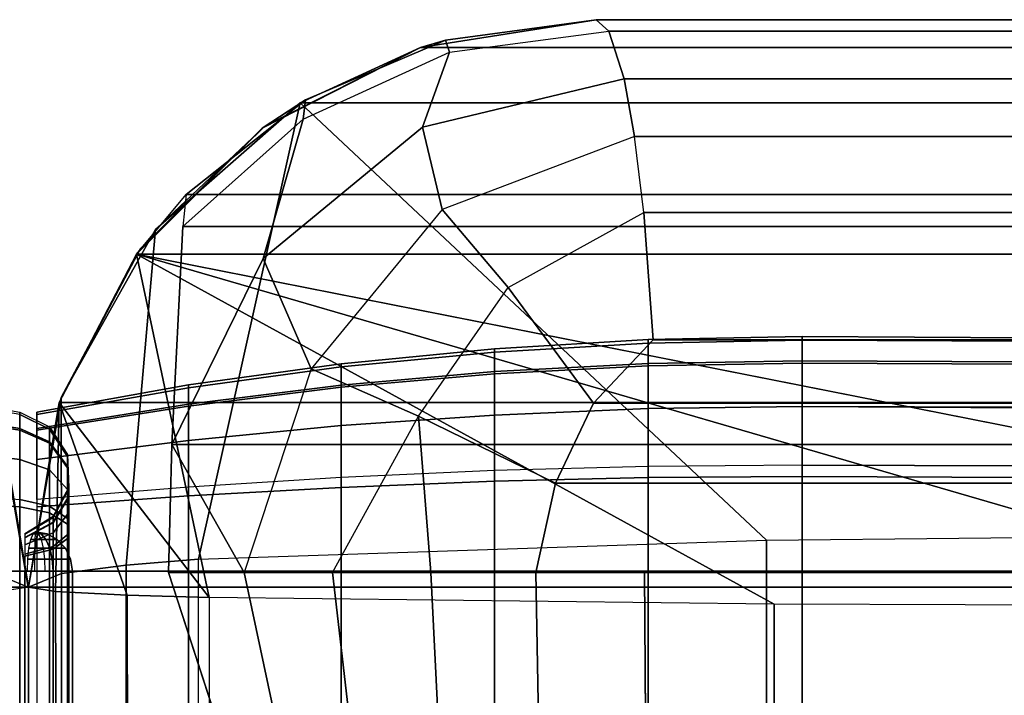
# Model space of a CAD drawing. Units: inches. Extents: x -0.1 to 84.2, y -46.6 to 0.
# Drawn here: x 52 to 53.5, y -1.1 to 0 of the extents above; entities that cross this region are included whole.
import ezdxf

# ---------------------------------------------------------------- set-up
doc = ezdxf.new("R2010")
doc.units = ezdxf.units.IN
doc.header["$MEASUREMENT"] = 0
doc.layers.add('SEAT-BACKFABRIC', color=5, linetype='Continuous')
doc.layers.add('SEAT-BACKSUPPORT', color=5, linetype='Continuous')

msp = doc.modelspace()

# ---------------------------------------------------------------- linework, layer by layer
at = {"layer": 'SEAT-BACKFABRIC'}
for points in [[(52.9005, 0, 27.7539), (52.6218, -0.0442, 28.0326), (52.3753, -0.1691, 28.0326), (52.622, -0.0442, 27.7539)], [(79.8564, -0.0442, 28.0326), (79.5777, 0, 27.7539), (52.9005, 0, 27.7539), (52.6218, -0.0442, 28.0326)], [(52.9005, 0, 27.3795), (52.9005, 0, 27.7539), (52.622, -0.0442, 27.7539), (52.6613, -0.0324, 27.3795)], [(52.9207, -0.0184, 27.1121), (52.9005, 0, 27.3795), (52.6613, -0.0324, 27.3795), (52.6679, -0.0516, 27.1288)], [(79.5777, 0, 27.7539), (79.5777, 0, 27.3795), (52.9005, 0, 27.3795), (52.9005, 0, 27.7539)], [(79.5777, 0, 27.3795), (79.5575, -0.0184, 27.1121), (52.9207, -0.0184, 27.1121), (52.9005, 0, 27.3795)], [(52.6252, -0.1706, 26.8736), (52.6679, -0.0516, 27.1288), (52.9207, -0.0184, 27.1121), (52.9449, -0.094, 26.8925)], [(79.5575, -0.0184, 27.1121), (79.5332, -0.094, 26.8925), (52.9449, -0.094, 26.8925), (52.9207, -0.0184, 27.1121)], [(52.622, -0.0442, 27.7539), (52.3753, -0.1691, 28.0326), (52.1783, -0.3629, 28.0326), (52.3709, -0.1723, 27.7539)], [(52.3753, -0.1691, 28.0326), (52.2016, -0.333, 28.2232), (52.4313, -0.132, 28.2232), (52.6218, -0.0442, 28.0326)], [(52.6613, -0.0324, 27.3795), (52.622, -0.0442, 27.7539), (52.3709, -0.1723, 27.7539), (52.4394, -0.1271, 27.3795)], [(80.0469, -0.132, 28.2232), (79.8564, -0.0442, 28.0326), (52.6218, -0.0442, 28.0326), (52.4313, -0.132, 28.2232)], [(52.6679, -0.0516, 27.1288), (52.6613, -0.0324, 27.3795), (52.4394, -0.1271, 27.3795), (52.4357, -0.158, 27.1341)], [(52.3727, -0.3791, 26.8355), (52.4357, -0.158, 27.1341), (52.6679, -0.0516, 27.1288), (52.6252, -0.1706, 26.8736)], [(52.6562, -0.3011, 26.6945), (52.6252, -0.1706, 26.8736), (52.9449, -0.094, 26.8925), (52.9613, -0.1855, 26.7457)], [(79.5332, -0.094, 26.8925), (79.5169, -0.1855, 26.7457), (52.9613, -0.1855, 26.7457), (52.9449, -0.094, 26.8925)], [(52.4313, -0.132, 28.2232), (52.2016, -0.333, 28.2232), (52.1553, -0.8652, 28.3969), (52.2698, -0.8559, 28.4429)], [(52.4394, -0.1271, 27.3795), (52.3709, -0.1723, 27.7539), (52.1717, -0.3719, 27.7539), (52.2506, -0.2774, 27.3795)], [(52.4357, -0.158, 27.1341), (52.4394, -0.1271, 27.3795), (52.2506, -0.2774, 27.3795), (52.2452, -0.328, 27.1294)], [(52.2698, -0.8559, 28.4429), (53.1706, -0.8257, 28.5937), (52.4313, -0.132, 28.2232), (52.2698, -0.8559, 28.4429)], [(54.0849, -0.8159, 28.6426), (53.805, -0.132, 28.2232), (52.4313, -0.132, 28.2232), (53.1706, -0.8257, 28.5937)], [(52.1783, -0.3629, 28.0326), (52.0522, -0.5992, 28.2232), (52.2016, -0.333, 28.2232), (52.3753, -0.1691, 28.0326)], [(52.2278, -0.6739, 26.8032), (52.2452, -0.328, 27.1294), (52.4357, -0.158, 27.1341), (52.3727, -0.3791, 26.8355)], [(52.4486, -0.5536, 26.6408), (52.3727, -0.3791, 26.8355), (52.6252, -0.1706, 26.8736), (52.6562, -0.3011, 26.6945)], [(52.3709, -0.1723, 27.7539), (52.1783, -0.3629, 28.0326), (52.0494, -0.6074, 28.0326), (52.1717, -0.3719, 27.7539)], [(52.9757, -0.3058, 26.6169), (52.9613, -0.1855, 26.7457), (52.6562, -0.3011, 26.6945), (52.7607, -0.4246, 26.5596)], [(79.5169, -0.1855, 26.7457), (79.5025, -0.3058, 26.6169), (52.9757, -0.3058, 26.6169), (52.9613, -0.1855, 26.7457)], [(52.1717, -0.3719, 27.7539), (52.2506, -0.2774, 27.3795), (80.2276, -0.2774, 27.3795), (80.3064, -0.3719, 27.7539)], [(52.2506, -0.2774, 27.3795), (52.2452, -0.328, 27.1294), (80.233, -0.328, 27.1294), (80.2276, -0.2774, 27.3795)], [(52.7607, -0.4246, 26.5596), (52.6562, -0.3011, 26.6945), (52.4486, -0.5536, 26.6408), (52.619, -0.6288, 26.5128)], [(52.8963, -0.6084, 26.4467), (52.7607, -0.4246, 26.5596), (52.9757, -0.3058, 26.6169), (52.9906, -0.5077, 26.4829)], [(79.5025, -0.3058, 26.6169), (79.4876, -0.5077, 26.4829), (52.9906, -0.5077, 26.4829), (52.9757, -0.3058, 26.6169)], [(52.2016, -0.333, 28.2232), (52.0522, -0.5992, 28.2232), (52.0527, -0.8787, 28.3295), (52.1553, -0.8652, 28.3969)], [(80.233, -0.328, 27.1294), (52.2452, -0.328, 27.1294), (52.2278, -0.6739, 26.8032), (80.2504, -0.6739, 26.8032)], [(51.9512, -0.6074, 28.0326), (52.0001, -0.9, 28.2232), (51.9483, -0.5992, 28.2232), (51.8223, -0.3629, 28.0326)], [(52.0494, -0.6074, 28.0326), (52.0005, -0.9, 28.2232), (52.0522, -0.5992, 28.2232), (52.1783, -0.3629, 28.0326)], [(52.0494, -0.6074, 28.0326), (52.1717, -0.3719, 27.7539), (80.3064, -0.3719, 27.7539), (80.4288, -0.6074, 28.0326)], [(52.2867, -0.9165, 27.9646), (52.0494, -0.6074, 28.0326), (52.1717, -0.3719, 27.7539), (52.2867, -0.9165, 27.9646)], [(55.0005, -0.9315, 27.755), (54.0908, -0.9306, 27.767), (52.1717, -0.3719, 27.7539), (55.0005, -0.9315, 27.755)], [(53.1825, -0.9271, 27.8158), (52.1717, -0.3719, 27.7539), (54.0908, -0.9306, 27.767), (53.1825, -0.9271, 27.8158)], [(52.2867, -0.9165, 27.9646), (52.1717, -0.3719, 27.7539), (53.1825, -0.9271, 27.8158), (52.2867, -0.9165, 27.9646)], [(55.0005, -0.9315, 27.755), (52.1717, -0.3719, 27.7539), (80.3064, -0.3719, 27.7539), (77.4777, -0.9315, 27.755)], [(52.3426, -0.8769, 26.6402), (52.2278, -0.6739, 26.8032), (52.3727, -0.3791, 26.8355), (52.4486, -0.5536, 26.6408)], [(52.8357, -0.7352, 26.4218), (52.619, -0.6288, 26.5128), (52.7607, -0.4246, 26.5596), (52.8963, -0.6084, 26.4467)], [(79.4876, -0.5077, 26.4829), (79.5819, -0.6084, 26.4467), (52.8963, -0.6084, 26.4467), (52.9906, -0.5077, 26.4829)], [(52.619, -0.6288, 26.5128), (52.4486, -0.5536, 26.6408), (52.3426, -0.8769, 26.6402), (52.4826, -0.8769, 26.5379)], [(25.9999, -0.9, 28.2231), (26.049, -0.6074, 28.0326), (51.9512, -0.6074, 28.0326), (52.0003, -0.9, 28.2231)], [(51.9479, -0.8787, 28.3295), (52.0001, -0.9, 28.2232), (51.9483, -0.5992, 28.2232), (51.9479, -0.8787, 28.3295)], [(52.0001, -0.9, 28.2232), (51.9574, -0.9071, 28.0952), (51.9512, -0.6074, 28.0326), (52.0001, -0.9, 28.2232)], [(52.0003, -0.9, 28.2231), (52.0494, -0.6074, 28.0326), (80.4288, -0.6074, 28.0326), (80.4779, -0.9, 28.2231)], [(52.0527, -0.8787, 28.3295), (52.0522, -0.5992, 28.2232), (52.0005, -0.9, 28.2232), (52.0527, -0.8787, 28.3295)], [(52.0005, -0.9, 28.2232), (52.0494, -0.6074, 28.0326), (52.0432, -0.9071, 28.0952), (52.0005, -0.9, 28.2232)], [(52.0432, -0.9071, 28.0952), (52.0494, -0.6074, 28.0326), (52.1572, -0.9128, 28.0162), (52.0432, -0.9071, 28.0952)], [(52.2867, -0.9165, 27.9646), (52.1572, -0.9128, 28.0162), (52.0494, -0.6074, 28.0326), (52.2867, -0.9165, 27.9646)], [(79.6425, -0.7352, 26.4218), (52.8357, -0.7352, 26.4218), (52.8963, -0.6084, 26.4467), (79.5819, -0.6084, 26.4467)], [(52.4826, -0.8769, 26.5379), (52.619, -0.6288, 26.5128), (52.6381, -0.8769, 26.4613), (52.4826, -0.8769, 26.5379)], [(52.8045, -0.8769, 26.4127), (52.6381, -0.8769, 26.4613), (52.619, -0.6288, 26.5128), (52.8357, -0.7352, 26.4218)], [(52.2225, -0.8769, 26.7652), (52.2278, -0.6739, 26.8032), (52.3426, -0.8769, 26.6402), (52.2225, -0.8769, 26.7652)], [(52.2278, -0.6739, 26.8032), (52.2225, -0.8769, 26.7652), (80.2557, -0.8769, 26.7652), (80.2504, -0.6739, 26.8032)], [(79.5014, -0.8769, 26.3935), (52.8045, -0.8769, 26.4127), (52.8357, -0.7352, 26.4218), (79.6425, -0.7352, 26.4218)], [(53.1706, -0.8257, 28.5937), (53.1706, -4.8195, 29.3952), (52.2698, -4.8497, 29.2445), (52.2698, -0.8559, 28.4429)], [(54.0849, -0.8159, 28.6426), (54.0849, -4.8097, 29.4441), (53.1706, -4.8195, 29.3952), (53.1706, -0.8257, 28.5937)], [(52.1553, -0.8652, 28.3969), (52.1553, -4.859, 29.1984), (52.2698, -4.8497, 29.2445), (52.2698, -0.8559, 28.4429)], [(52.0527, -0.8787, 28.3295), (52.0527, -4.8725, 29.1311), (52.1553, -4.859, 29.1984), (52.1553, -0.8652, 28.3969)], [(52.0003, -0.9, 28.2231), (52.0003, -4.8939, 29.0246), (51.9479, -4.8725, 29.1311), (51.9479, -0.8787, 28.3295)], [(52.0003, -0.9, 28.2231), (52.0003, -4.8939, 29.0246), (52.0527, -4.8725, 29.1311), (52.0527, -0.8787, 28.3295)], [(52.3426, -0.8769, 26.6402), (52.8476, -3.25, 26.9226), (52.9933, -3.25, 26.9629), (52.2225, -0.8769, 26.7652)], [(80.2557, -0.8769, 26.7652), (52.2225, -0.8769, 26.7652), (52.9933, -3.25, 26.9629), (79.4849, -3.25, 26.9629)], [(52.4826, -0.8769, 26.5379), (52.756, -3.25, 26.8023), (52.8476, -3.25, 26.9226), (52.3426, -0.8769, 26.6402)], [(52.6381, -0.8769, 26.4613), (52.756, -3.25, 26.6511), (52.756, -3.25, 26.8023), (52.4826, -0.8769, 26.5379)], [(52.8045, -0.8769, 26.4127), (52.8476, -3.25, 26.5308), (52.756, -3.25, 26.6511), (52.6381, -0.8769, 26.4613)], [(52.9768, -0.8769, 26.3935), (52.9933, -3.25, 26.4904), (52.8476, -3.25, 26.5308), (52.8045, -0.8769, 26.4127)], [(79.5014, -0.8769, 26.3935), (79.5014, -0.8769, 26.3935), (52.9768, -0.8769, 26.3935), (52.8045, -0.8769, 26.4127)], [(79.5014, -0.8769, 26.3935), (79.4849, -3.25, 26.4904), (52.9933, -3.25, 26.4904), (52.9768, -0.8769, 26.3935)], [(52.0003, -4.8939, 29.0246), (25.9999, -4.8939, 29.0246), (25.9999, -0.9, 28.2231), (52.0003, -0.9, 28.2231)], [(52.0003, -5.1604, 28.4993), (52.0003, -0.9, 28.2231), (51.9574, -0.9071, 28.0952), (51.9436, -5.1685, 28.387)], [(80.4779, -4.8939, 29.0246), (52.0003, -4.8939, 29.0246), (52.0003, -0.9, 28.2231), (80.4779, -0.9, 28.2231)], [(52.0003, -5.1604, 28.4993), (52.0003, -0.9, 28.2231), (52.0432, -0.9071, 28.0952), (52.057, -5.1685, 28.387)], [(52.0003, -4.8939, 29.0246), (52.0003, -5.1604, 28.4993), (52.0003, -0.9, 28.2231), (52.0003, -4.8939, 29.0246)], [(52.057, -5.1685, 28.387), (52.0432, -0.9071, 28.0952), (52.1572, -0.9128, 28.0162), (52.166, -5.1735, 28.3173)], [(52.166, -5.1735, 28.3173), (52.1572, -0.9128, 28.0162), (52.2867, -0.9165, 27.9646), (52.2867, -5.1769, 28.27)], [(53.1825, -5.1875, 28.1212), (53.1825, -0.9271, 27.8158), (52.2867, -0.9165, 27.9646), (52.2867, -5.1769, 28.27)], [(54.0908, -5.191, 28.0724), (54.0908, -0.9306, 27.767), (53.1825, -0.9271, 27.8158), (53.1825, -5.1875, 28.1212)]]:
    msp.add_3dface(points, dxfattribs=at)
at = {"layer": 'SEAT-BACKSUPPORT'}
for points in [[(52.9829, -0.5453, 27.5432), (52.9829, -0.5075, 27.419), (52.7391, -0.5219, 27.4173), (52.7391, -0.5582, 27.5366)], [(52.9829, -0.5075, 27.419), (52.9829, -0.5131, 27.2974), (52.7391, -0.5273, 27.3005), (52.7391, -0.5219, 27.4173)], [(52.9829, -0.5131, 27.2974), (52.9829, -0.5491, 27.1995), (52.7391, -0.5619, 27.2064), (52.7391, -0.5273, 27.3005)], [(53.227, -0.541, 27.5454), (53.227, -0.5027, 27.4196), (52.9829, -0.5075, 27.419), (52.9829, -0.5453, 27.5432)], [(53.227, -0.5027, 27.4196), (53.227, -0.5083, 27.2964), (52.9829, -0.5131, 27.2974), (52.9829, -0.5075, 27.419)], [(53.227, -0.5083, 27.2964), (53.227, -0.5448, 27.1972), (52.9829, -0.5491, 27.1995), (52.9829, -0.5131, 27.2974)], [(53.227, -0.5027, 27.4196), (53.227, -0.541, 27.5454), (83.5841, -0.7051, 27.484), (83.6224, -0.6685, 27.3582)], [(83.6224, -0.6685, 27.3582), (83.6168, -0.6685, 27.2349), (53.227, -0.5083, 27.2964), (53.227, -0.5027, 27.4196)], [(53.227, -0.5448, 27.1972), (53.227, -0.5083, 27.2964), (83.6168, -0.6685, 27.2349)], [(52.7391, -0.5582, 27.5366), (52.7391, -0.5219, 27.4173), (52.4962, -0.5459, 27.4144), (52.4962, -0.5798, 27.5256)], [(52.7391, -0.5219, 27.4173), (52.7391, -0.5273, 27.3005), (52.4962, -0.5509, 27.3055), (52.4962, -0.5459, 27.4144)], [(52.7391, -0.5273, 27.3005), (52.7391, -0.5619, 27.2064), (52.4962, -0.5832, 27.2179), (52.4962, -0.5509, 27.3055)], [(52.4962, -0.5798, 27.5256), (52.4962, -0.5459, 27.4144), (52.2543, -0.5795, 27.4104), (52.2543, -0.6099, 27.5102)], [(52.4962, -0.5459, 27.4144), (52.4962, -0.5509, 27.3055), (52.2543, -0.584, 27.3126), (52.2543, -0.5795, 27.4104)], [(52.9829, -0.617, 27.6404), (52.9829, -0.5453, 27.5432), (52.7391, -0.5582, 27.5366), (52.7391, -0.6271, 27.63)], [(53.227, -0.6136, 27.6439), (53.227, -0.541, 27.5454), (52.9829, -0.5453, 27.5432), (52.9829, -0.617, 27.6404)], [(53.227, -0.5448, 27.1972), (53.227, -0.6136, 27.1062), (52.9829, -0.6169, 27.1096), (52.9829, -0.5491, 27.1995)], [(83.5115, -0.7754, 27.5824), (83.5841, -0.7051, 27.484), (53.227, -0.541, 27.5454), (53.227, -0.6136, 27.6439)], [(83.6168, -0.6685, 27.2349), (83.5803, -0.7051, 27.1357), (53.227, -0.6136, 27.1062), (53.227, -0.5448, 27.1972)], [(52.4962, -0.5509, 27.3055), (52.4962, -0.5832, 27.2179), (52.2543, -0.613, 27.2339), (52.2543, -0.584, 27.3126)], [(52.7391, -0.6271, 27.63), (52.7391, -0.5582, 27.5366), (52.4962, -0.5798, 27.5256), (52.4962, -0.644, 27.6126)], [(52.9829, -0.5491, 27.1995), (52.9829, -0.6169, 27.1096), (52.7391, -0.6271, 27.1201), (52.7391, -0.5619, 27.2064)], [(52.7391, -0.5619, 27.2064), (52.7391, -0.6271, 27.1201), (52.4962, -0.6439, 27.1374), (52.4962, -0.5832, 27.2179)], [(51.7463, -0.6099, 27.5102), (51.7463, -0.5795, 27.4104), (51.9866, -0.6226, 27.4052), (51.9866, -0.6486, 27.4905)], [(51.7463, -0.584, 27.3126), (51.7463, -0.613, 27.2339), (51.9866, -0.6512, 27.2545), (51.9866, -0.6265, 27.3217)], [(52.2543, -0.6099, 27.5102), (52.2543, -0.5795, 27.4104), (52.014, -0.6226, 27.4052), (52.014, -0.6486, 27.4905)], [(52.2543, -0.5795, 27.4104), (52.2543, -0.584, 27.3126), (52.014, -0.6265, 27.3217), (52.014, -0.6226, 27.4052)], [(52.2543, -0.584, 27.3126), (52.2543, -0.613, 27.2339), (52.014, -0.6512, 27.2545), (52.014, -0.6265, 27.3217)], [(52.4962, -0.644, 27.6126), (52.4962, -0.5798, 27.5256), (52.2543, -0.6099, 27.5102), (52.2543, -0.6676, 27.5884)], [(52.4962, -0.5832, 27.2179), (52.4962, -0.6439, 27.1374), (52.2543, -0.6675, 27.1617), (52.2543, -0.613, 27.2339)], [(51.7463, -0.6676, 27.5884), (51.7463, -0.6099, 27.5102), (51.9866, -0.6486, 27.4905), (51.9866, -0.6978, 27.5573)], [(51.7463, -0.613, 27.2339), (51.7463, -0.6675, 27.1617), (51.9866, -0.6978, 27.1928), (51.9866, -0.6512, 27.2545)], [(51.9866, -0.6265, 27.3217), (51.9866, -0.6226, 27.4052), (52.0336, -0.646, 27.4024), (52.0336, -0.6495, 27.3267)], [(52.0336, -0.646, 27.4024), (52.0336, -0.6696, 27.4798), (51.9866, -0.6486, 27.4905), (51.9866, -0.6226, 27.4052)], [(52.2543, -0.6676, 27.5884), (52.2543, -0.6099, 27.5102), (52.014, -0.6486, 27.4905), (52.014, -0.6978, 27.5573)], [(52.2543, -0.613, 27.2339), (52.2543, -0.6675, 27.1617), (52.014, -0.6978, 27.1928), (52.014, -0.6512, 27.2545)], [(52.9829, -0.6169, 27.1096), (52.9829, -0.7089, 27.0442), (52.7391, -0.7154, 27.0572), (52.7391, -0.6271, 27.1201)], [(52.9829, -0.7263, 27.714), (52.9829, -0.617, 27.6404), (52.7391, -0.6271, 27.63), (52.7391, -0.7322, 27.7007)], [(53.227, -0.7244, 27.7184), (53.227, -0.6136, 27.6439), (52.9829, -0.617, 27.6404), (52.9829, -0.7263, 27.714)], [(53.227, -0.6136, 27.1062), (53.227, -0.7067, 27.0399), (52.9829, -0.7089, 27.0442), (52.9829, -0.6169, 27.1096)], [(53.227, -0.6136, 27.6439), (53.227, -0.7244, 27.7184), (83.4007, -0.8802, 27.657), (83.5115, -0.7754, 27.5824)], [(53.227, -0.7067, 27.0399), (53.227, -0.6136, 27.1062), (83.5803, -0.7051, 27.1357), (83.5115, -0.7754, 27.0447)], [(51.9866, -0.6512, 27.2545), (51.9866, -0.6265, 27.3217), (52.0336, -0.6495, 27.3267), (52.0336, -0.672, 27.2657)], [(52.7391, -0.7322, 27.7007), (52.7391, -0.6271, 27.63), (52.4962, -0.644, 27.6126), (52.4962, -0.7419, 27.6785)], [(52.7391, -0.6271, 27.1201), (52.7391, -0.7154, 27.0572), (52.4962, -0.7263, 27.0788), (52.4962, -0.6439, 27.1374)], [(52.0336, -0.6696, 27.4798), (52.0336, -0.7143, 27.5404), (51.9866, -0.6978, 27.5573), (51.9866, -0.6486, 27.4905)], [(51.9866, -0.6978, 27.1928), (51.9866, -0.6512, 27.2545), (52.0336, -0.672, 27.2657), (52.0336, -0.7142, 27.2097)], [(52.0622, -0.6927, 27.3359), (52.0622, -0.6899, 27.3972), (52.0336, -0.646, 27.4024), (52.0336, -0.6495, 27.3267)], [(52.0336, -0.646, 27.4024), (52.0336, -0.6696, 27.4798), (52.0622, -0.709, 27.4597), (52.0622, -0.6899, 27.3972)], [(52.0336, -0.6495, 27.3267), (52.0336, -0.646, 27.4024), (52.0622, -0.6899, 27.3972), (52.0622, -0.6927, 27.3359)], [(52.0622, -0.6899, 27.3972), (52.0622, -0.709, 27.4597), (52.0336, -0.6696, 27.4798), (52.0336, -0.646, 27.4024)], [(52.0622, -0.7109, 27.2866), (52.0622, -0.6927, 27.3359), (52.0336, -0.6495, 27.3267), (52.0336, -0.672, 27.2657)], [(52.0336, -0.672, 27.2657), (52.0336, -0.6495, 27.3267), (52.0622, -0.6927, 27.3359), (52.0622, -0.7109, 27.2866)], [(52.4962, -0.6439, 27.1374), (52.4962, -0.7263, 27.0788), (52.2543, -0.7415, 27.1091), (52.2543, -0.6675, 27.1617)], [(52.4962, -0.7419, 27.6785), (52.4962, -0.644, 27.6126), (52.2543, -0.6676, 27.5884), (52.2543, -0.7555, 27.6475)], [(51.7463, -0.6675, 27.1617), (51.7463, -0.7415, 27.1091), (51.9866, -0.7609, 27.1479), (51.9866, -0.6978, 27.1928)], [(51.7463, -0.7555, 27.6475), (51.7463, -0.6676, 27.5884), (51.9866, -0.6978, 27.5573), (51.9866, -0.7729, 27.6078)], [(52.2543, -0.6675, 27.1617), (52.2543, -0.7415, 27.1091), (52.014, -0.7609, 27.1479), (52.014, -0.6978, 27.1928)], [(52.2543, -0.7555, 27.6475), (52.2543, -0.6676, 27.5884), (52.014, -0.6978, 27.5573), (52.014, -0.7729, 27.6078)], [(52.0336, -0.6696, 27.4798), (52.0336, -0.7143, 27.5404), (52.0622, -0.7451, 27.5087), (52.0622, -0.709, 27.4597)], [(52.0622, -0.709, 27.4597), (52.0622, -0.7451, 27.5087), (52.0336, -0.7143, 27.5404), (52.0336, -0.6696, 27.4798)], [(52.0622, -0.7451, 27.2414), (52.0622, -0.7109, 27.2866), (52.0336, -0.672, 27.2657), (52.0336, -0.7142, 27.2097)], [(52.0336, -0.7142, 27.2097), (52.0336, -0.672, 27.2657), (52.0622, -0.7109, 27.2866), (52.0622, -0.7451, 27.2414)], [(51.9866, -0.7609, 27.1479), (51.9866, -0.6978, 27.1928), (52.0336, -0.7142, 27.2097), (52.0336, -0.7715, 27.1689)], [(52.0336, -0.7143, 27.5404), (52.0336, -0.7824, 27.5862), (51.9866, -0.7729, 27.6078), (51.9866, -0.6978, 27.5573)], [(52.0643, -0.7442, 27.347), (52.0643, -0.7421, 27.3909), (52.0622, -0.6899, 27.3972), (52.0622, -0.6927, 27.3359)], [(52.0622, -0.6899, 27.3972), (52.0622, -0.709, 27.4597), (52.0643, -0.7558, 27.4358), (52.0643, -0.7421, 27.3909)], [(52.0622, -0.6927, 27.3359), (52.0622, -0.6899, 27.3972), (52.0643, -0.7421, 27.3909), (52.0643, -0.7442, 27.347)], [(52.0643, -0.7421, 27.3909), (52.0643, -0.7558, 27.4358), (52.0622, -0.709, 27.4597), (52.0622, -0.6899, 27.3972)], [(52.0643, -0.7572, 27.3116), (52.0643, -0.7442, 27.347), (52.0622, -0.6927, 27.3359), (52.0622, -0.7109, 27.2866)], [(52.0622, -0.7109, 27.2866), (52.0622, -0.6927, 27.3359), (52.0643, -0.7442, 27.347), (52.0643, -0.7572, 27.3116)], [(52.0622, -0.7914, 27.2084), (52.0622, -0.7451, 27.2414), (52.0336, -0.7142, 27.2097), (52.0336, -0.7715, 27.1689)], [(52.0336, -0.7715, 27.1689), (52.0336, -0.7142, 27.2097), (52.0622, -0.7451, 27.2414), (52.0622, -0.7914, 27.2084)], [(52.0336, -0.7143, 27.5404), (52.0336, -0.7824, 27.5862), (52.0622, -0.8001, 27.5457), (52.0622, -0.7451, 27.5087)], [(52.0622, -0.7451, 27.5087), (52.0622, -0.8001, 27.5457), (52.0336, -0.7824, 27.5862), (52.0336, -0.7143, 27.5404)], [(52.0622, -0.709, 27.4597), (52.0622, -0.7451, 27.5087), (52.0643, -0.7817, 27.471), (52.0643, -0.7558, 27.4358)], [(52.0643, -0.7558, 27.4358), (52.0643, -0.7817, 27.471), (52.0622, -0.7451, 27.5087), (52.0622, -0.709, 27.4597)], [(52.0643, -0.7817, 27.2791), (52.0643, -0.7572, 27.3116), (52.0622, -0.7109, 27.2866), (52.0622, -0.7451, 27.2414)], [(52.0622, -0.7451, 27.2414), (52.0622, -0.7109, 27.2866), (52.0643, -0.7572, 27.3116), (52.0643, -0.7817, 27.2791)], [(52.7391, -0.875, 27.0194), (52.7391, -0.7154, 27.0572), (52.4962, -0.7263, 27.0788), (52.4962, -0.875, 27.0436)], [(52.9829, -0.875, 27.0048), (52.9829, -0.7089, 27.0442), (52.7391, -0.7154, 27.0572), (52.7391, -0.875, 27.0194)], [(53.227, -0.875, 27), (53.227, -0.7067, 27.0399), (52.9829, -0.7089, 27.0442), (52.9829, -0.875, 27.0048)], [(83.5115, -0.7754, 27.0447), (83.4184, -0.8802, 26.9784), (53.227, -0.875, 27), (53.227, -0.7067, 27.0399)], [(52.4962, -0.875, 27.0436), (52.4962, -0.7263, 27.0788), (52.2543, -0.7415, 27.1091), (52.2543, -0.875, 27.0774)], [(52.7391, -0.875, 27.7306), (52.7391, -0.7322, 27.7007), (52.4962, -0.7419, 27.6785), (52.4962, -0.875, 27.7064)], [(52.9829, -0.875, 27.7452), (52.9829, -0.7263, 27.714), (52.7391, -0.7322, 27.7007), (52.7391, -0.875, 27.7306)], [(53.227, -0.875, 27.75), (53.227, -0.7244, 27.7184), (52.9829, -0.7263, 27.714), (52.9829, -0.875, 27.7452)], [(83.2501, -1.031, 27.6885), (83.4007, -0.8802, 27.657), (53.227, -0.7244, 27.7184), (53.227, -0.875, 27.75)], [(51.7463, -0.875, 27.0774), (51.7463, -0.7415, 27.1091), (51.9866, -0.7609, 27.1479), (51.9866, -0.875, 27.1208)], [(52.2543, -0.875, 27.0774), (52.2543, -0.7415, 27.1091), (52.014, -0.7609, 27.1479), (52.014, -0.875, 27.1208)], [(52.0395, -0.7895, 27.3567), (52.0395, -0.7882, 27.3854), (52.0643, -0.7421, 27.3909), (52.0643, -0.7442, 27.347)], [(52.0643, -0.7421, 27.3909), (52.0643, -0.7558, 27.4358), (52.0395, -0.7971, 27.4147), (52.0395, -0.7882, 27.3854)], [(52.0643, -0.7442, 27.347), (52.0643, -0.7421, 27.3909), (52.0395, -0.7882, 27.3854), (52.0395, -0.7895, 27.3567)], [(52.0395, -0.7882, 27.3854), (52.0395, -0.7971, 27.4147), (52.0643, -0.7558, 27.4358), (52.0643, -0.7421, 27.3909)], [(52.0395, -0.798, 27.3336), (52.0395, -0.7895, 27.3567), (52.0643, -0.7442, 27.347), (52.0643, -0.7572, 27.3116)], [(52.0643, -0.7572, 27.3116), (52.0643, -0.7442, 27.347), (52.0395, -0.7895, 27.3567), (52.0395, -0.798, 27.3336)], [(52.0643, -0.815, 27.2554), (52.0643, -0.7817, 27.2791), (52.0622, -0.7451, 27.2414), (52.0622, -0.7914, 27.2084)], [(52.0622, -0.7451, 27.5087), (52.0622, -0.8001, 27.5457), (52.0643, -0.8213, 27.4975), (52.0643, -0.7817, 27.471)], [(52.0622, -0.7914, 27.2084), (52.0622, -0.7451, 27.2414), (52.0643, -0.7817, 27.2791), (52.0643, -0.815, 27.2554)], [(52.0643, -0.7817, 27.471), (52.0643, -0.8213, 27.4975), (52.0622, -0.8001, 27.5457), (52.0622, -0.7451, 27.5087)], [(52.4962, -0.875, 27.7064), (52.4962, -0.7419, 27.6785), (52.2543, -0.7555, 27.6475), (52.2543, -0.875, 27.6726)], [(51.7463, -0.875, 27.6726), (51.7463, -0.7555, 27.6475), (51.9866, -0.7729, 27.6078), (51.9866, -0.875, 27.6292)], [(51.9866, -0.875, 27.1208), (51.9866, -0.7609, 27.1479), (52.0336, -0.7715, 27.1689), (52.0336, -0.875, 27.1444)], [(52.2543, -0.875, 27.6726), (52.2543, -0.7555, 27.6475), (52.014, -0.7729, 27.6078), (52.014, -0.875, 27.6292)], [(52.0643, -0.7558, 27.4358), (52.0643, -0.7817, 27.471), (52.0395, -0.8141, 27.4377), (52.0395, -0.7971, 27.4147)], [(52.0395, -0.7971, 27.4147), (52.0395, -0.8141, 27.4377), (52.0643, -0.7817, 27.471), (52.0643, -0.7558, 27.4358)], [(52.0395, -0.8141, 27.3123), (52.0395, -0.798, 27.3336), (52.0643, -0.7572, 27.3116), (52.0643, -0.7817, 27.2791)], [(52.0643, -0.7817, 27.2791), (52.0643, -0.7572, 27.3116), (52.0395, -0.798, 27.3336), (52.0395, -0.8141, 27.3123)], [(52.0336, -0.7824, 27.5862), (52.0336, -0.875, 27.6056), (51.9866, -0.875, 27.6292), (51.9866, -0.7729, 27.6078)], [(52.0622, -0.875, 27.1886), (52.0622, -0.7914, 27.2084), (52.0336, -0.7715, 27.1689), (52.0336, -0.875, 27.1444)], [(52.0336, -0.875, 27.1444), (52.0336, -0.7715, 27.1689), (52.0622, -0.7914, 27.2084), (52.0622, -0.875, 27.1886)], [(52.0395, -0.7895, 27.3567), (52.0395, -0.7882, 27.3854), (51.9945, -0.8154, 27.3821), (51.9945, -0.8163, 27.3624)], [(51.9945, -0.8154, 27.3821), (51.9945, -0.8215, 27.4023), (52.0395, -0.7971, 27.4147), (52.0395, -0.7882, 27.3854)], [(52.0395, -0.798, 27.3336), (52.0395, -0.7895, 27.3567), (51.9945, -0.8163, 27.3624), (51.9945, -0.8221, 27.3465)], [(52.0336, -0.7824, 27.5862), (52.0336, -0.875, 27.6056), (52.0622, -0.875, 27.5614), (52.0622, -0.8001, 27.5457)], [(52.0622, -0.8001, 27.5457), (52.0622, -0.875, 27.5614), (52.0336, -0.875, 27.6056), (52.0336, -0.7824, 27.5862)], [(52.0395, -0.8358, 27.2969), (52.0395, -0.8141, 27.3123), (52.0643, -0.7817, 27.2791), (52.0643, -0.815, 27.2554)], [(52.0643, -0.7817, 27.471), (52.0643, -0.8213, 27.4975), (52.0395, -0.8399, 27.4551), (52.0395, -0.8141, 27.4377)], [(52.0643, -0.815, 27.2554), (52.0643, -0.7817, 27.2791), (52.0395, -0.8141, 27.3123), (52.0395, -0.8358, 27.2969)], [(52.0395, -0.8141, 27.4377), (52.0395, -0.8399, 27.4551), (52.0643, -0.8213, 27.4975), (52.0643, -0.7817, 27.471)], [(52.0643, -0.875, 27.2412), (52.0643, -0.815, 27.2554), (52.0622, -0.7914, 27.2084), (52.0622, -0.875, 27.1886)], [(52.0622, -0.875, 27.1886), (52.0622, -0.7914, 27.2084), (52.0643, -0.815, 27.2554), (52.0643, -0.875, 27.2412)], [(51.9945, -0.8215, 27.4023), (51.9945, -0.8331, 27.4181), (52.0395, -0.8141, 27.4377), (52.0395, -0.7971, 27.4147)], [(52.0395, -0.8141, 27.3123), (52.0395, -0.798, 27.3336), (51.9945, -0.8221, 27.3465), (51.9945, -0.8331, 27.3319)], [(52.0622, -0.8001, 27.5457), (52.0622, -0.875, 27.5614), (52.0643, -0.875, 27.5088), (52.0643, -0.8213, 27.4975)], [(52.0643, -0.8213, 27.4975), (52.0643, -0.875, 27.5088), (52.0622, -0.875, 27.5614), (52.0622, -0.8001, 27.5457)], [(52.0395, -0.8358, 27.2969), (52.0395, -0.8141, 27.3123), (51.9945, -0.8331, 27.3319), (51.9945, -0.848, 27.3213)], [(51.9945, -0.8331, 27.4181), (51.9945, -0.8509, 27.43), (52.0395, -0.8399, 27.4551), (52.0395, -0.8141, 27.4377)], [(52.0041, -0.8244, 27.3391), (52.0205, -0.8244, 27.3393), (52.0238, -0.8383, 27.3259), (52.0012, -0.8383, 27.3256)], [(52.0078, -0.8156, 27.3561), (52.0164, -0.8156, 27.3562), (52.0205, -0.8244, 27.3393), (52.0041, -0.8244, 27.3391)], [(52.0119, -0.8125, 27.375), (52.0119, -0.8125, 27.375), (52.0164, -0.8156, 27.3562), (52.0078, -0.8156, 27.3561)], [(52.0282, -0.8244, 27.4079), (52.0108, -0.8244, 27.4117), (52.0104, -0.8383, 27.4255), (52.0343, -0.8383, 27.4203)], [(52.0204, -0.8156, 27.3923), (52.0113, -0.8156, 27.3943), (52.0108, -0.8244, 27.4117), (52.0282, -0.8244, 27.4079)], [(52.0119, -0.8125, 27.375), (52.0119, -0.8125, 27.375), (52.0113, -0.8156, 27.3943), (52.0204, -0.8156, 27.3923)], [(52.0119, -0.8125, 27.375), (52.0119, -0.8125, 27.375), (52.0299, -0.8156, 27.368), (52.0299, -0.8156, 27.382)], [(52.0119, -0.8125, 27.375), (52.0119, -0.8125, 27.375), (52.0204, -0.8156, 27.3577), (52.0299, -0.8156, 27.368)], [(52.0119, -0.8125, 27.375), (52.0119, -0.8125, 27.375), (52.0204, -0.8156, 27.3923), (52.0299, -0.8156, 27.382)], [(52.0119, -0.8125, 27.375), (52.0119, -0.8125, 27.375), (52.0164, -0.8156, 27.3562), (52.0204, -0.8156, 27.3577)], [(52.0204, -0.8156, 27.3577), (52.0164, -0.8156, 27.3562), (52.0205, -0.8244, 27.3393), (52.0282, -0.8244, 27.3421)], [(52.0299, -0.8156, 27.368), (52.0204, -0.8156, 27.3577), (52.0282, -0.8244, 27.3421), (52.0461, -0.8244, 27.3617)], [(52.0299, -0.8156, 27.382), (52.0204, -0.8156, 27.3923), (52.0282, -0.8244, 27.4079), (52.0461, -0.8244, 27.3883)], [(52.0282, -0.8244, 27.3421), (52.0205, -0.8244, 27.3393), (52.0238, -0.8383, 27.3259), (52.0343, -0.8383, 27.3297)], [(52.059, -0.8383, 27.3567), (52.0343, -0.8383, 27.3297), (52.0282, -0.8244, 27.3421), (52.0461, -0.8244, 27.3617)], [(52.059, -0.8383, 27.3933), (52.0343, -0.8383, 27.4203), (52.0282, -0.8244, 27.4079), (52.0461, -0.8244, 27.3883)], [(52.0461, -0.8244, 27.3617), (52.0282, -0.8244, 27.3421), (52.0343, -0.8383, 27.3297), (52.059, -0.8383, 27.3567)], [(52.0461, -0.8244, 27.3883), (52.0282, -0.8244, 27.4079), (52.0343, -0.8383, 27.4203), (52.059, -0.8383, 27.3933)], [(52.0299, -0.8156, 27.382), (52.0299, -0.8156, 27.368), (52.0461, -0.8244, 27.3617), (52.0461, -0.8244, 27.3883)], [(52.0395, -0.875, 27.2876), (52.0395, -0.8358, 27.2969), (52.0643, -0.815, 27.2554), (52.0643, -0.875, 27.2412)], [(52.0643, -0.875, 27.2412), (52.0643, -0.815, 27.2554), (52.0395, -0.8358, 27.2969), (52.0395, -0.875, 27.2876)], [(52.0643, -0.8213, 27.4975), (52.0643, -0.875, 27.5088), (52.0395, -0.875, 27.4624), (52.0395, -0.8399, 27.4551)], [(52.0395, -0.8399, 27.4551), (52.0395, -0.875, 27.4624), (52.0643, -0.875, 27.5088), (52.0643, -0.8213, 27.4975)], [(52.059, -0.8383, 27.3933), (52.059, -0.8383, 27.3567), (52.0461, -0.8244, 27.3617), (52.0461, -0.8244, 27.3883)], [(52.0461, -0.8244, 27.3883), (52.0461, -0.8244, 27.3617), (52.059, -0.8383, 27.3567), (52.059, -0.8383, 27.3933)], [(52.0395, -0.875, 27.2876), (52.0395, -0.8358, 27.2969), (51.9945, -0.848, 27.3213), (51.9945, -0.875, 27.3149)], [(51.9945, -0.8509, 27.43), (51.9945, -0.875, 27.4351), (52.0395, -0.875, 27.4624), (52.0395, -0.8399, 27.4551)], [(52.0012, -0.8383, 27.3256), (52.0238, -0.8383, 27.3259), (52.0258, -0.8557, 27.3172), (51.9994, -0.8557, 27.3169)], [(52.0343, -0.8383, 27.4203), (52.0104, -0.8383, 27.4255), (52.0101, -0.8557, 27.4344), (52.0382, -0.8557, 27.4283)], [(52.0343, -0.8383, 27.3297), (52.0238, -0.8383, 27.3259), (52.0258, -0.8557, 27.3172), (52.0382, -0.8557, 27.3217)], [(52.0673, -0.8557, 27.3535), (52.0382, -0.8557, 27.3217), (52.0343, -0.8383, 27.3297), (52.059, -0.8383, 27.3567)], [(52.0673, -0.8557, 27.3965), (52.0382, -0.8557, 27.4283), (52.0343, -0.8383, 27.4203), (52.059, -0.8383, 27.3933)], [(52.059, -0.8383, 27.3567), (52.0343, -0.8383, 27.3297), (52.0382, -0.8557, 27.3217), (52.0673, -0.8557, 27.3535)], [(52.059, -0.8383, 27.3933), (52.0343, -0.8383, 27.4203), (52.0382, -0.8557, 27.4283), (52.0673, -0.8557, 27.3965)], [(52.0673, -0.8557, 27.3965), (52.0673, -0.8557, 27.3535), (52.059, -0.8383, 27.3567), (52.059, -0.8383, 27.3933)], [(52.059, -0.8383, 27.3933), (52.059, -0.8383, 27.3567), (52.0673, -0.8557, 27.3535), (52.0673, -0.8557, 27.3965)], [(51.9994, -0.8557, 27.3169), (52.0258, -0.8557, 27.3172), (52.0266, -0.875, 27.3143), (51.9987, -0.875, 27.3139)], [(52.0382, -0.8557, 27.4283), (52.0101, -0.8557, 27.4344), (52.01, -0.875, 27.4375), (52.0396, -0.875, 27.431)], [(52.0382, -0.8557, 27.3217), (52.0258, -0.8557, 27.3172), (52.0266, -0.875, 27.3143), (52.0396, -0.875, 27.319)], [(52.0701, -0.875, 27.3524), (52.0396, -0.875, 27.319), (52.0382, -0.8557, 27.3217), (52.0673, -0.8557, 27.3535)], [(52.0701, -0.875, 27.3976), (52.0396, -0.875, 27.431), (52.0382, -0.8557, 27.4283), (52.0673, -0.8557, 27.3965)], [(52.0673, -0.8557, 27.3535), (52.0382, -0.8557, 27.3217), (52.0396, -0.875, 27.319), (52.0701, -0.875, 27.3524)], [(52.0673, -0.8557, 27.3965), (52.0382, -0.8557, 27.4283), (52.0396, -0.875, 27.431), (52.0701, -0.875, 27.3976)], [(52.0701, -0.875, 27.3976), (52.0701, -0.875, 27.3524), (52.0673, -0.8557, 27.3535), (52.0673, -0.8557, 27.3965)], [(52.0673, -0.8557, 27.3965), (52.0673, -0.8557, 27.3535), (52.0701, -0.875, 27.3524), (52.0701, -0.875, 27.3976)], [(51.7463, -1.219, 27.0774), (51.7463, -0.875, 27.0774), (51.9866, -0.875, 27.1208), (51.9866, -1.219, 27.1208)], [(52.0336, -1.219, 27.6056), (52.0336, -0.875, 27.6056), (51.9866, -0.875, 27.6292), (51.9866, -1.219, 27.6292)], [(51.9866, -1.219, 27.1208), (51.9866, -0.875, 27.1208), (52.0336, -0.875, 27.1444), (52.0336, -1.219, 27.1444)], [(51.9945, -1.219, 27.4351), (51.9945, -0.875, 27.4351), (52.0395, -0.875, 27.4624), (52.0395, -1.219, 27.4624)], [(52.0396, -1.219, 27.431), (52.0396, -0.875, 27.431), (51.9945, -0.875, 27.4351), (51.9945, -1.219, 27.4351)], [(51.9945, -1.219, 27.3149), (51.9945, -0.875, 27.3149), (52.0396, -0.875, 27.319), (52.0396, -1.219, 27.319)], [(52.0395, -1.219, 27.2876), (52.0395, -0.875, 27.2876), (51.9945, -0.875, 27.3149), (51.9945, -1.219, 27.3149)], [(52.2543, -1.219, 27.6726), (52.2543, -0.875, 27.6726), (52.014, -0.875, 27.6292), (52.014, -1.219, 27.6292)], [(52.2543, -1.219, 27.0774), (52.2543, -0.875, 27.0774), (52.014, -0.875, 27.1208), (52.014, -1.219, 27.1208)], [(52.0336, -1.219, 27.6056), (52.0336, -0.875, 27.6056), (52.0622, -0.875, 27.5614), (52.0622, -1.219, 27.5614)], [(52.0622, -1.219, 27.1886), (52.0622, -0.875, 27.1886), (52.0336, -0.875, 27.1444), (52.0336, -1.219, 27.1444)], [(52.0622, -1.219, 27.5614), (52.0622, -0.875, 27.5614), (52.0336, -0.875, 27.6056), (52.0336, -1.219, 27.6056)], [(52.0336, -1.219, 27.1444), (52.0336, -0.875, 27.1444), (52.0622, -0.875, 27.1886), (52.0622, -1.219, 27.1886)], [(52.0643, -1.219, 27.5088), (52.0643, -0.875, 27.5088), (52.0395, -0.875, 27.4624), (52.0395, -1.219, 27.4624)], [(52.0395, -1.219, 27.2876), (52.0395, -0.875, 27.2876), (52.0643, -0.875, 27.2412), (52.0643, -1.219, 27.2412)], [(52.0395, -1.219, 27.4624), (52.0395, -0.875, 27.4624), (52.0643, -0.875, 27.5088), (52.0643, -1.219, 27.5088)], [(52.0643, -1.219, 27.2412), (52.0643, -0.875, 27.2412), (52.0395, -0.875, 27.2876), (52.0395, -1.219, 27.2876)], [(52.0396, -1.219, 27.431), (52.0396, -0.875, 27.431), (52.0701, -0.875, 27.3976), (52.0701, -1.219, 27.3976)], [(52.0701, -1.219, 27.3524), (52.0701, -0.875, 27.3524), (52.0396, -0.875, 27.319), (52.0396, -1.219, 27.319)], [(52.0701, -1.219, 27.3976), (52.0701, -0.875, 27.3976), (52.0396, -0.875, 27.431), (52.0396, -1.219, 27.431)], [(52.0396, -1.219, 27.319), (52.0396, -0.875, 27.319), (52.0701, -0.875, 27.3524), (52.0701, -1.219, 27.3524)], [(52.0622, -1.219, 27.5614), (52.0622, -0.875, 27.5614), (52.0643, -0.875, 27.5088), (52.0643, -1.219, 27.5088)], [(52.0643, -1.219, 27.2412), (52.0643, -0.875, 27.2412), (52.0622, -0.875, 27.1886), (52.0622, -1.219, 27.1886)], [(52.0643, -1.219, 27.5088), (52.0643, -0.875, 27.5088), (52.0622, -0.875, 27.5614), (52.0622, -1.219, 27.5614)], [(52.0622, -1.219, 27.1886), (52.0622, -0.875, 27.1886), (52.0643, -0.875, 27.2412), (52.0643, -1.219, 27.2412)], [(52.0701, -1.219, 27.3976), (52.0701, -0.875, 27.3976), (52.0701, -0.875, 27.3524), (52.0701, -1.219, 27.3524)], [(52.0701, -1.219, 27.3524), (52.0701, -0.875, 27.3524), (52.0701, -0.875, 27.3976), (52.0701, -1.219, 27.3976)], [(83.4184, -0.8802, 26.9784), (83.2501, -1.031, 26.9385), (52.1342, -3.0182, 27.6509), (83.4184, -0.8802, 26.9784)], [(52.4962, -1.219, 27.7064), (52.4962, -0.875, 27.7064), (52.2543, -0.875, 27.6726), (52.2543, -1.219, 27.6726)], [(52.4962, -1.219, 27.0436), (52.4962, -0.875, 27.0436), (52.2543, -0.875, 27.0774), (52.2543, -1.219, 27.0774)], [(52.7391, -1.219, 27.7306), (52.7391, -0.875, 27.7306), (52.4962, -0.875, 27.7064), (52.4962, -1.219, 27.7064)], [(52.7391, -1.219, 27.0194), (52.7391, -0.875, 27.0194), (52.4962, -0.875, 27.0436), (52.4962, -1.219, 27.0436)], [(52.9829, -1.219, 27.7452), (52.9829, -0.875, 27.7452), (52.7391, -0.875, 27.7306), (52.7391, -1.219, 27.7306)], [(52.9829, -1.219, 27.0048), (52.9829, -0.875, 27.0048), (52.7391, -0.875, 27.0194), (52.7391, -1.219, 27.0194)], [(53.227, -1.219, 27.75), (53.227, -0.875, 27.75), (52.9829, -0.875, 27.7452), (52.9829, -1.219, 27.7452)], [(53.227, -1.219, 27), (53.227, -0.875, 27), (52.9829, -0.875, 27.0048), (52.9829, -1.219, 27.0048)], [(82.9061, -1.3741, 27.6885), (83.2501, -1.031, 27.6885), (53.227, -0.875, 27.75), (53.227, -1.219, 27.75)], [(53.227, -1.219, 27), (53.227, -0.875, 27), (83.2501, -1.031, 26.9385), (82.9061, -1.3741, 26.9385)]]:
    msp.add_3dface(points, dxfattribs=at)

doc.saveas('drawing.dxf')
